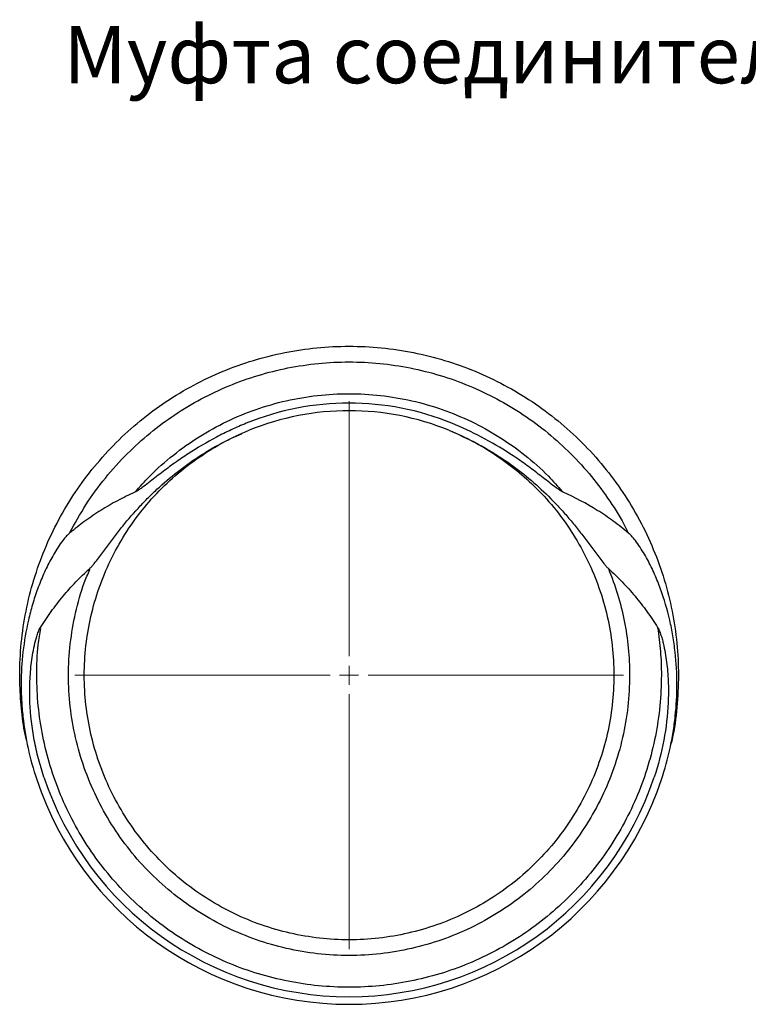
# Model space of a CAD drawing. Units: millimetres. Extents: x 2154 to 2745, y 1984 to 2520.
# Drawn here: x 2154 to 2345, y 2261 to 2520 of the extents above; entities that cross this region are included whole.
import ezdxf

# ---------------------------------------------------------------- set-up
doc = ezdxf.new("R2010")
doc.units = ezdxf.units.MM
doc.styles.get("Standard").update_dxf_attribs({"font": 'arial.ttf'})

# ---------------------------------------------------------------- blocks, each defined once
blk = doc.blocks.new('SW_CENTERMARKSYMBOL_0')
at = {"color": 0, "linetype": 'Continuous', "lineweight": 0}
for p, q in [((0, 5), (0, 72)), ((-5, 0), (-72, 0)), ((0, 0), (-2.5, 0)), ((0, 0), (0, 2.5)), ((0, 0), (0, -2.5)), ((0, 0), (2.5, 0)), ((5, 0), (72, 0)), ((0, -5), (0, -72))]:
    blk.add_line(p, q, dxfattribs=at)

msp = doc.modelspace()

# ---------------------------------------------------------------- linework, layer by layer
at = {"linetype": 'Continuous', "lineweight": 25}
msp.add_line((2295.25, 2414.87), (2295.35, 2414.78), dxfattribs=at)
for radius, start, end in [(71.5, 67.8349, 112.1651), (69.5, 67.8349, 112.1651), (86.45, 198.4697, 341.5303), (84.45, 198.4697, 341.5303)]:
    msp.add_arc((2240.58, 2347.9), radius, start, end, dxfattribs=at)
for points, knots in [([(2155.9, 2330.84), (2155.67, 2331.9), (2154.95, 2335.23), (2154.33, 2340.94), (2154.01, 2348.41), (2154.41, 2356.39), (2155.65, 2364.79), (2157.72, 2373.04), (2160.58, 2381.04), (2164.21, 2388.72), (2168.58, 2396.01), (2173.64, 2402.83), (2179.35, 2409.13), (2185.65, 2414.84), (2192.47, 2419.9), (2199.76, 2424.27), (2207.44, 2427.9), (2215.44, 2430.76), (2223.68, 2432.83), (2232.09, 2434.07), (2240.58, 2434.49), (2249.06, 2434.07), (2257.47, 2432.83), (2265.71, 2430.76), (2273.71, 2427.9), (2281.39, 2424.27), (2288.68, 2419.9), (2295.51, 2414.84), (2301.8, 2409.13), (2307.51, 2402.83), (2312.57, 2396.01), (2316.94, 2388.72), (2320.57, 2381.04), (2323.44, 2373.04), (2325.5, 2364.79), (2326.74, 2356.39), (2327.18, 2347.9), (2326.7, 2339.43), (2325.95, 2333.26), (2325.11, 2330.02), (2324.98, 2329.51)], [0, 0, 0, 0, 0.010584, 0.03329, 0.055949, 0.083552, 0.1112, 0.138778, 0.166411, 0.194044, 0.221623, 0.249271, 0.276874, 0.304477, 0.332125, 0.359703, 0.387336, 0.414969, 0.442547, 0.470195, 0.497798, 0.525401, 0.553049, 0.580627, 0.60826, 0.635893, 0.663471, 0.691119, 0.718722, 0.746326, 0.773973, 0.801552, 0.829185, 0.856818, 0.884396, 0.912044, 0.939647, 0.96725, 0.994898, 1, 1, 1, 1]), ([(2167.22, 2385.25), (2168.6, 2387.77), (2171.36, 2392.82), (2176.49, 2399.79), (2182.14, 2406.08), (2188.27, 2411.64), (2194.77, 2416.46), (2201.71, 2420.62), (2209.02, 2424.08), (2216.64, 2426.8), (2224.49, 2428.77), (2232.49, 2429.96), (2240.58, 2430.35), (2248.66, 2429.96), (2256.66, 2428.77), (2264.51, 2426.8), (2272.13, 2424.08), (2279.44, 2420.62), (2286.38, 2416.46), (2292.88, 2411.64), (2298.87, 2406.2), (2304.32, 2400.21), (2309.09, 2393.69), (2312.26, 2388.7), (2313.61, 2385.8), (2313.82, 2385.34)], [0, 0, 0, 0, 0.047628, 0.095372, 0.14305, 0.187693, 0.232409, 0.277012, 0.321703, 0.366395, 0.410998, 0.455714, 0.500357, 0.545, 0.589716, 0.634319, 0.67901, 0.723702, 0.768304, 0.81302, 0.857663, 0.902307, 0.947022, 0.991625, 1, 1, 1, 1]), ([(2184.37, 2396), (2185.65, 2397.43), (2188.77, 2400.91), (2194.36, 2405.86), (2201.13, 2410.67), (2208.41, 2414.7), (2216.09, 2417.88), (2224.08, 2420.18), (2232.27, 2421.57), (2240.58, 2422.04), (2248.88, 2421.57), (2257.07, 2420.18), (2265.06, 2417.88), (2272.74, 2414.69), (2280.02, 2410.68), (2286.78, 2405.85), (2292.34, 2401.01), (2295.33, 2397.54), (2296.51, 2396.16)], [0, 0, 0, 0, 0.045049, 0.110196, 0.175413, 0.2405, 0.30574, 0.370826, 0.436043, 0.501191, 0.566339, 0.631556, 0.696642, 0.761883, 0.826969, 0.892186, 0.957334, 1, 1, 1, 1]), ([(2213.6, 2414.12), (2212.27, 2413.58), (2210.95, 2413), (2208.34, 2411.78), (2207.05, 2411.14), (2203.24, 2409.13), (2200.77, 2407.67), (2197.15, 2405.32), (2195.97, 2404.5), (2193.62, 2402.83), (2192.47, 2401.98), (2190.18, 2400.23), (2189.05, 2399.34), (2187.35, 2398.02), (2186.78, 2397.58), (2185.91, 2396.95), (2185.61, 2396.74), (2185.16, 2396.44), (2185.01, 2396.35), (2184.7, 2396.17), (2184.54, 2396.08), (2184.37, 2396)], [0, 0, 0, 0, 0.125, 0.125, 0.25, 0.25, 0.5, 0.5, 0.625, 0.625, 0.75, 0.75, 0.875, 0.875, 0.9375, 0.9375, 0.96875, 0.96875, 0.984375, 0.984375, 1, 1, 1, 1]), ([(2296.78, 2396), (2296.61, 2396.08), (2296.46, 2396.17), (2296.14, 2396.35), (2295.99, 2396.44), (2295.54, 2396.74), (2295.25, 2396.95), (2294.37, 2397.58), (2293.8, 2398.02), (2292.1, 2399.35), (2290.97, 2400.24), (2288.68, 2401.98), (2287.52, 2402.84), (2285.18, 2404.51), (2283.99, 2405.32), (2280.37, 2407.68), (2277.9, 2409.14), (2272.82, 2411.82), (2270.22, 2413.03), (2267.55, 2414.12)], [0, 0, 0, 0, 0.015625, 0.015625, 0.03125, 0.03125, 0.0625, 0.0625, 0.125, 0.125, 0.25, 0.25, 0.375, 0.375, 0.5, 0.5, 0.75, 0.75, 1, 1, 1, 1]), ([(2266.8, 2412.27), (2268.91, 2411.33), (2273.13, 2409.47), (2279.08, 2405.89), (2284.66, 2401.78), (2290.02, 2396.93), (2295.03, 2391.33), (2299.55, 2384.96), (2303.33, 2378.12), (2306.31, 2370.91), (2308.48, 2363.4), (2309.78, 2355.7), (2310.22, 2347.9), (2309.78, 2340.1), (2308.48, 2332.41), (2306.31, 2324.9), (2303.33, 2317.69), (2299.55, 2310.85), (2295.03, 2304.48), (2289.82, 2298.66), (2284, 2293.45), (2277.63, 2288.93), (2270.79, 2285.15), (2263.58, 2282.17), (2256.07, 2280), (2248.37, 2278.69), (2240.58, 2278.26), (2232.78, 2278.69), (2225.08, 2280), (2217.57, 2282.17), (2210.36, 2285.15), (2203.52, 2288.93), (2197.15, 2293.45), (2191.33, 2298.66), (2186.12, 2304.48), (2181.61, 2310.85), (2177.83, 2317.69), (2174.84, 2324.9), (2172.68, 2332.41), (2171.37, 2340.1), (2170.93, 2347.9), (2171.37, 2355.7), (2172.68, 2363.4), (2174.84, 2370.91), (2177.83, 2378.12), (2181.61, 2384.96), (2186.12, 2391.33), (2191.33, 2397.15), (2197.15, 2402.36), (2203.54, 2406.83), (2208.67, 2409.84), (2211.74, 2411.07), (2212.41, 2411.34)], [0, 0, 0, 0, 0.018202, 0.036365, 0.054574, 0.072755, 0.09323, 0.113727, 0.134182, 0.154686, 0.175142, 0.195639, 0.216114, 0.236589, 0.257086, 0.277542, 0.298046, 0.318501, 0.338998, 0.359473, 0.379948, 0.400445, 0.420901, 0.441405, 0.461861, 0.482358, 0.502833, 0.523308, 0.543805, 0.56426, 0.584765, 0.60522, 0.625717, 0.646192, 0.666667, 0.687164, 0.70762, 0.728124, 0.74858, 0.769076, 0.789552, 0.810027, 0.830523, 0.850979, 0.871483, 0.891939, 0.912436, 0.932911, 0.953386, 0.973883, 0.994339, 1, 1, 1, 1]), ([(2172.49, 2375.94), (2172.71, 2376.14), (2172.92, 2376.36), (2173.31, 2376.79), (2173.5, 2377.02), (2174.06, 2377.7), (2174.42, 2378.17), (2175.48, 2379.58), (2176.17, 2380.53), (2177.57, 2382.43), (2178.27, 2383.37), (2179.69, 2385.24), (2180.42, 2386.17), (2182.63, 2388.91), (2184.17, 2390.68), (2186.58, 2393.26), (2187.4, 2394.1), (2189.08, 2395.76), (2189.93, 2396.56), (2194.25, 2400.5), (2197.94, 2403.32), (2203.83, 2407.07), (2205.85, 2408.23), (2208.98, 2409.85), (2210.04, 2410.36), (2212.18, 2411.35), (2213.26, 2411.82), (2214.36, 2412.27)], [0, 0, 0, 0, 0.015625, 0.015625, 0.03125, 0.03125, 0.0625, 0.0625, 0.125, 0.125, 0.1875, 0.1875, 0.25, 0.25, 0.375, 0.375, 0.4375, 0.4375, 0.5, 0.5, 0.75, 0.75, 0.875, 0.875, 0.9375, 0.9375, 1, 1, 1, 1]), ([(2266.8, 2412.27), (2268.98, 2411.38), (2271.12, 2410.39), (2274.25, 2408.77), (2275.29, 2408.21), (2277.33, 2407.03), (2278.33, 2406.43), (2283.26, 2403.29), (2286.95, 2400.46), (2292.11, 2395.76), (2293.77, 2394.11), (2296.17, 2391.55), (2296.96, 2390.67), (2298.5, 2388.89), (2299.26, 2387.99), (2300.73, 2386.17), (2301.46, 2385.24), (2302.89, 2383.37), (2303.59, 2382.42), (2304.98, 2380.53), (2305.67, 2379.58), (2306.73, 2378.17), (2307.09, 2377.7), (2307.65, 2377.02), (2307.84, 2376.79), (2308.23, 2376.36), (2308.44, 2376.14), (2308.66, 2375.94)], [0, 0, 0, 0, 0.125, 0.125, 0.1875, 0.1875, 0.25, 0.25, 0.5, 0.5, 0.625, 0.625, 0.6875, 0.6875, 0.75, 0.75, 0.8125, 0.8125, 0.875, 0.875, 0.9375, 0.9375, 0.96875, 0.96875, 0.984375, 0.984375, 1, 1, 1, 1]), ([(2184.37, 2396), (2182.82, 2395.32), (2181.3, 2394.57), (2178.32, 2392.98), (2176.85, 2392.13), (2173.99, 2390.33), (2172.58, 2389.38), (2169.85, 2387.38), (2168.52, 2386.34), (2167.22, 2385.25)], [0, 0, 0, 0, 0.25, 0.25, 0.5, 0.5, 0.75, 0.75, 1, 1, 1, 1]), ([(2313.93, 2385.25), (2312.63, 2386.34), (2311.3, 2387.38), (2308.57, 2389.38), (2307.17, 2390.33), (2302.87, 2393.03), (2299.88, 2394.63), (2296.78, 2396)], [0, 0, 0, 0, 0.25, 0.25, 0.5, 0.5, 1, 1, 1, 1]), ([(2167.22, 2385.25), (2166.94, 2385.02), (2166.69, 2384.77), (2166.2, 2384.24), (2165.97, 2383.97), (2165.3, 2383.14), (2164.88, 2382.56), (2164.07, 2381.38), (2163.69, 2380.77), (2162.95, 2379.55), (2162.6, 2378.93), (2161.59, 2377.06), (2160.97, 2375.78), (2159.83, 2373.2), (2159.3, 2371.89), (2158.33, 2369.22), (2157.89, 2367.88), (2157.29, 2365.83), (2157.1, 2365.14), (2156.74, 2363.76), (2156.57, 2363.07), (2155.77, 2359.62), (2155.3, 2356.83), (2154.67, 2351.24), (2154.51, 2348.43), (2154.5, 2344.19), (2154.54, 2342.77), (2154.65, 2340.64), (2154.7, 2339.93), (2154.81, 2338.51), (2154.88, 2337.8), (2155.26, 2334.27), (2155.72, 2331.48), (2156.92, 2325.95), (2157.68, 2323.22), (2158.58, 2320.51)], [0, 0, 0, 0, 0.015625, 0.015625, 0.03125, 0.03125, 0.0625, 0.0625, 0.09375, 0.09375, 0.125, 0.125, 0.1875, 0.1875, 0.25, 0.25, 0.3125, 0.3125, 0.34375, 0.34375, 0.375, 0.375, 0.5, 0.5, 0.625, 0.625, 0.6875, 0.6875, 0.71875, 0.71875, 0.75, 0.75, 0.875, 0.875, 1, 1, 1, 1]), ([(2322.57, 2320.51), (2323.48, 2323.22), (2324.23, 2325.96), (2325.14, 2330.14), (2325.41, 2331.54), (2325.86, 2334.34), (2326.05, 2335.74), (2326.5, 2339.94), (2326.65, 2342.75), (2326.64, 2348.37), (2326.49, 2351.19), (2326.01, 2355.42), (2325.81, 2356.84), (2325.34, 2359.64), (2325.06, 2361.03), (2324.1, 2365.16), (2323.31, 2367.87), (2321.86, 2371.85), (2321.34, 2373.17), (2320.19, 2375.77), (2319.56, 2377.06), (2318.21, 2379.56), (2317.48, 2380.79), (2316.28, 2382.56), (2315.86, 2383.13), (2315.18, 2383.97), (2314.95, 2384.24), (2314.46, 2384.77), (2314.21, 2385.02), (2313.93, 2385.25)], [0, 0, 0, 0, 0.125, 0.125, 0.1875, 0.1875, 0.25, 0.25, 0.375, 0.375, 0.5, 0.5, 0.5625, 0.5625, 0.625, 0.625, 0.75, 0.75, 0.8125, 0.8125, 0.875, 0.875, 0.9375, 0.9375, 0.96875, 0.96875, 0.984375, 0.984375, 1, 1, 1, 1]), ([(2159.57, 2360.45), (2160.47, 2361.88), (2161.41, 2363.28), (2163.38, 2366.01), (2164.42, 2367.35), (2166.57, 2369.94), (2167.69, 2371.2), (2170.03, 2373.64), (2171.24, 2374.81), (2172.49, 2375.94)], [0, 0, 0, 0, 0.25, 0.25, 0.5, 0.5, 0.75, 0.75, 1, 1, 1, 1]), ([(2308.66, 2375.94), (2309.51, 2373.7), (2311.21, 2369.22), (2312.91, 2362.21), (2313.98, 2355.1), (2314.34, 2347.55), (2313.9, 2339.64), (2312.51, 2331.48), (2310.22, 2323.53), (2307.06, 2315.89), (2303.05, 2308.65), (2298.27, 2301.9), (2292.75, 2295.73), (2286.58, 2290.21), (2279.83, 2285.43), (2272.59, 2281.42), (2264.95, 2278.26), (2256.99, 2275.97), (2248.84, 2274.58), (2240.58, 2274.12), (2232.31, 2274.58), (2224.16, 2275.97), (2216.2, 2278.26), (2208.56, 2281.42), (2201.32, 2285.43), (2194.57, 2290.21), (2188.4, 2295.73), (2182.89, 2301.9), (2178.1, 2308.65), (2174.1, 2315.89), (2170.93, 2323.53), (2168.64, 2331.48), (2167.25, 2339.64), (2166.79, 2347.9), (2167.25, 2356.17), (2168.67, 2364.31), (2170.43, 2370.87), (2172.02, 2374.56), (2172.53, 2375.72)], [0, 0, 0, 0, 0.024931, 0.049813, 0.074758, 0.099663, 0.128276, 0.156919, 0.185505, 0.214158, 0.242744, 0.271388, 0.3, 0.328613, 0.357257, 0.385843, 0.414496, 0.443082, 0.471725, 0.500338, 0.528951, 0.557594, 0.58618, 0.614834, 0.643419, 0.672063, 0.700676, 0.729289, 0.757932, 0.786518, 0.815171, 0.843757, 0.8724, 0.901013, 0.929626, 0.95827, 0.986855, 1, 1, 1, 1]), ([(2308.66, 2375.94), (2309.91, 2374.81), (2311.12, 2373.64), (2313.46, 2371.21), (2314.58, 2369.95), (2316.73, 2367.35), (2317.77, 2366.02), (2319.74, 2363.28), (2320.68, 2361.88), (2321.58, 2360.45)], [0, 0, 0, 0, 0.25, 0.25, 0.5, 0.5, 0.75, 0.75, 1, 1, 1, 1]), ([(2160.48, 2321.15), (2159.94, 2322.74), (2159.47, 2324.35), (2158.84, 2326.79), (2158.64, 2327.6), (2158.28, 2329.24), (2158.11, 2330.05), (2157.34, 2334.15), (2156.96, 2337.44), (2156.74, 2342.4), (2156.73, 2344.05), (2156.84, 2347.38), (2156.95, 2349.04), (2157.33, 2352.39), (2157.6, 2354.05), (2158.15, 2356.5), (2158.36, 2357.32), (2158.73, 2358.52), (2158.87, 2358.92), (2159.1, 2359.51), (2159.18, 2359.7), (2159.36, 2360.08), (2159.46, 2360.27), (2159.57, 2360.45)], [0, 0, 0, 0, 0.125, 0.125, 0.1875, 0.1875, 0.25, 0.25, 0.5, 0.5, 0.625, 0.625, 0.75, 0.75, 0.875, 0.875, 0.9375, 0.9375, 0.96875, 0.96875, 0.984375, 0.984375, 1, 1, 1, 1]), ([(2321.58, 2360.45), (2321.86, 2358.37), (2322.41, 2354.2), (2322.64, 2347.32), (2322.29, 2339.85), (2321.1, 2331.89), (2319.14, 2324.07), (2316.43, 2316.48), (2312.98, 2309.2), (2308.84, 2302.29), (2304.04, 2295.82), (2298.63, 2289.85), (2292.66, 2284.44), (2286.19, 2279.64), (2279.28, 2275.49), (2272, 2272.05), (2264.41, 2269.34), (2256.59, 2267.38), (2248.62, 2266.2), (2240.58, 2265.8), (2232.53, 2266.2), (2224.56, 2267.38), (2216.74, 2269.34), (2209.16, 2272.05), (2201.87, 2275.49), (2194.96, 2279.64), (2188.49, 2284.44), (2182.52, 2289.85), (2177.11, 2295.82), (2172.31, 2302.29), (2168.17, 2309.2), (2164.72, 2316.48), (2162.01, 2324.07), (2160.05, 2331.89), (2158.86, 2339.86), (2158.5, 2347.9), (2158.73, 2354.71), (2159.4, 2358.77), (2159.63, 2360.18)], [0, 0, 0, 0, 0.022329, 0.044612, 0.073089, 0.101613, 0.130065, 0.158574, 0.187083, 0.215535, 0.244059, 0.272536, 0.301014, 0.329538, 0.35799, 0.386499, 0.415007, 0.443459, 0.471983, 0.500461, 0.528939, 0.557463, 0.585915, 0.614424, 0.642932, 0.671384, 0.699908, 0.728386, 0.756864, 0.785388, 0.81384, 0.842348, 0.870857, 0.899309, 0.927833, 0.956311, 0.984789, 1, 1, 1, 1]), ([(2321.58, 2360.45), (2321.69, 2360.27), (2321.79, 2360.08), (2321.97, 2359.7), (2322.05, 2359.51), (2322.28, 2358.92), (2322.42, 2358.52), (2322.67, 2357.72), (2322.79, 2357.31), (2323, 2356.5), (2323.1, 2356.09), (2323.55, 2354.04), (2323.82, 2352.4), (2324.2, 2349.08), (2324.31, 2347.42), (2324.42, 2344.08), (2324.41, 2342.39), (2324.19, 2337.38), (2323.8, 2334.08), (2322.58, 2327.56), (2321.74, 2324.33), (2320.68, 2321.15)], [0, 0, 0, 0, 0.015625, 0.015625, 0.03125, 0.03125, 0.0625, 0.0625, 0.09375, 0.09375, 0.125, 0.125, 0.25, 0.25, 0.375, 0.375, 0.5, 0.5, 0.75, 0.75, 1, 1, 1, 1])]:
    msp.add_open_spline(points, degree=3, knots=knots, dxfattribs=at)

# ---------------------------------------------------------------- block references
at = {"color": 8, "linetype": 'Continuous', "lineweight": 0}
msp.add_blockref('SW_CENTERMARKSYMBOL_0', (2240.58, 2347.9), dxfattribs=at)

# ---------------------------------------------------------------- texts
at = {"insert": (2046.21, 2518.45), "char_height": 15, "attachment_point": 1}
msp.add_mtext_dynamic_manual_height_columns('\\pxqc;Муфта соединительная резьбовая ССД-Пайп 160 мм \\P110611-00039', width=762.173, gutter_width=12.5, heights=[0], dxfattribs=at)

doc.saveas('drawing.dxf')
